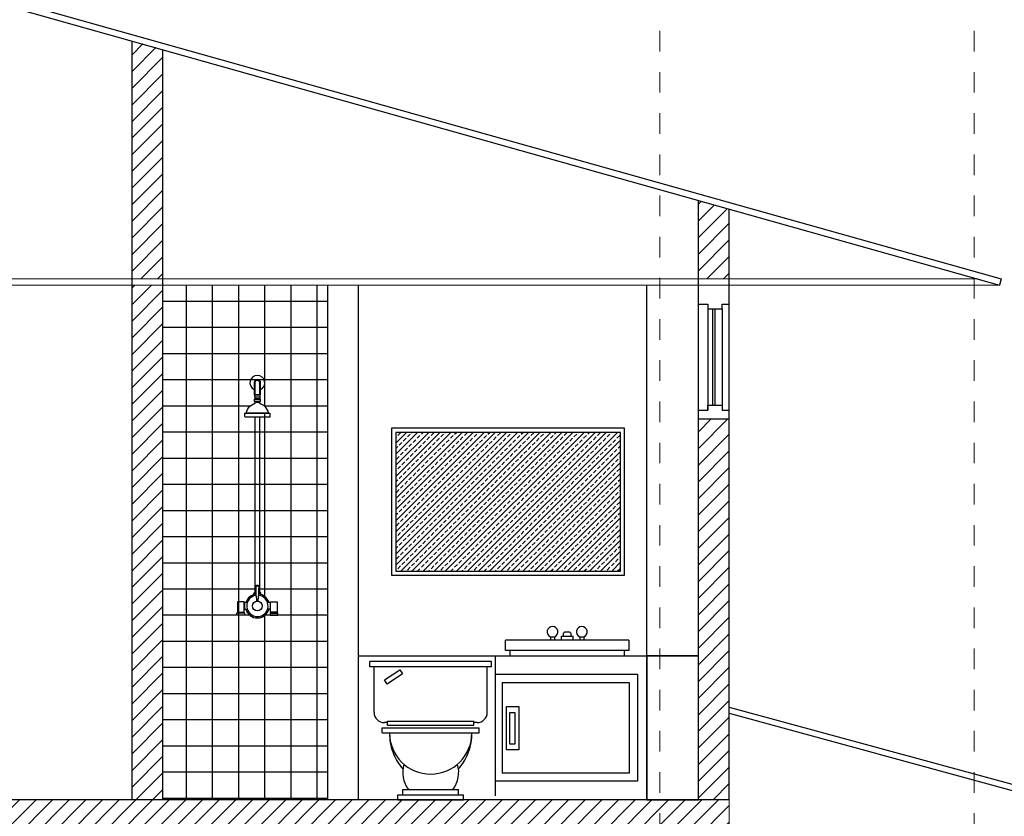
# Model space of a CAD drawing. Units: millimetres. Extents: x -1573 to 1976, y -720 to 2644.
# Drawn here: x 1801 to 1806, y 912 to 916 of the extents above; entities that cross this region are included whole.
import ezdxf

# ---------------------------------------------------------------- set-up
doc = ezdxf.new("R2010")
doc.units = ezdxf.units.MM
doc.header["$LTSCALE"] = 0.001
doc.linetypes.add('DASHDOT', pattern=[1, 0.5, -0.25, 0, -0.25])
for name, color, linetype, lineweight in [('achuradosss', 252, 'Continuous', 5), ('Polen', 40, 'Continuous', 9), ('WB_REDPLASTIC', 1, 'Continuous', 0)]:
    doc.layers.add(name, color=color, linetype=linetype, lineweight=lineweight)
doc.layers.add('EJES', color=1, linetype='DASHDOT', lineweight=5, transparency=0.1)
doc.styles.get("Standard").update_dxf_attribs({"font": 'arial.ttf'})
doc.dimstyles.new('Escala50', dxfattribs={"dimscale": 0.9, "dimtxt": 0.08, "dimasz": 0.05, "dimexe": 0.18, "dimexo": 0.0625, "dimgap": 0.09, "dimtad": 0, "dimtih": 1, "dimtoh": 1, "dimzin": 0, "dimdsep": 46, "dimtxsty": 'Standard', "dimblk": 'OBLIQUE', "dimcen": 0.09, "dimse1": 1, "dimse2": 1, "dimadec": 0, "dimazin": 0, "dimtfac": 1, "dimtofl": 0, "dimtmove": 0, "dimatfit": 3, "dimfxl": 1, "dimtolj": 1, "dimtzin": 0, "dimarcsym": 0})
pattern_1 = [(45, (-983.61516, -237.688254), (-0.0404111525, 0.0404111525), [])]

# ---------------------------------------------------------------- blocks, each defined once
blk = doc.blocks.new('A$C4AE21E07')
at = {"color": 0, "linetype": 'ByBlock'}
for p, q in [((0.59, 0.6717), (0, 0.6717)), ((0, 0.6467), (0, 0.6717)), ((0.59, 0.6467), (0.59, 0.6717)), ((0.59, 0.6467), (0, 0.6467)), ((0.02, 0.425), (0.02, 0.6467)), ((0.57, 0.425), (0.57, 0.6467)), ((0.0852, 0.3826), (0.5048, 0.3826)), ((0.0852, 0.3626), (0.0852, 0.3826)), ((0.5048, 0.3626), (0.5048, 0.3826)), ((0.0599, 0.35), (0.5301, 0.35)), ((0.0599, 0.325), (0.0599, 0.35)), ((0.0852, 0.375), (0.07, 0.375)), ((0.0852, 0.3626), (0.5048, 0.3626)), ((0.52, 0.375), (0.5048, 0.375)), ((0.5301, 0.325), (0.5301, 0.35)), ((0.0599, 0.325), (0.5301, 0.325)), ((0.1599, 0.025), (0.1599, 0.05)), ((0.1599, 0.05), (0.4301, 0.05)), ((0.4301, 0.025), (0.4301, 0.05)), ((0.1349, 0.025), (0.4551, 0.025)), ((0.1349, 0), (0.1349, 0.025)), ((0.1349, 0), (0.4551, 0)), ((0.4551, 0), (0.4551, 0.025))]:
    blk.add_line(p, q, dxfattribs=at)
blk.add_lwpolyline([(0.1589, 0.6113), (0.0839, 0.5613), (0.07, 0.5821), (0.145, 0.6321)], close=True, dxfattribs=at)
for points in [[(0.095, 0.325, 0.084456), (0.1107, 0.2328, 0.091529), (0.1536, 0.1578, 0.011572), (0.1599, 0.1507, 0.11433)], [(0.4301, 0.1507, 0.011572), (0.4364, 0.1578, 0.091529), (0.4793, 0.2328, 0.084456), (0.495, 0.325, 0.084456)]]:
    blk.add_lwpolyline(points, format="xyb", dxfattribs=at)
for centre, radius, start, end in [((0.07, 0.425), 0.05, 180, 270), ((0.52, 0.425), 0.05, 270, 0), ((0.295, 0.325), 0.2, 180, 0), ((0.2954, 0.1339), 0.1365, 163.2173, 217.911), ((0.2946, 0.1339), 0.1365, 322.089, 16.7827)]:
    blk.add_arc(centre, radius, start, end, dxfattribs=at)
blk = doc.blocks.new('_Oblique')
at = {"color": 0, "linetype": 'ByBlock', "lineweight": -2}
blk.add_line((-0.5, -0.5), (0.5, 0.5), dxfattribs=at)
blk = doc.blocks.new('*D699')
at = {"layer": 'achuradosss', "color": 0, "lineweight": -2, "transparency": 16777216}
for p, q in [((93.5113, 906.0626), (93.5096, 906.1075)), ((93.5206, 905.8127), (93.5222, 905.7678))]:
    blk.add_line(p, q, dxfattribs=at)
at = {"layer": 'Defpoints', "color": 0, "transparency": 16777216}
for p in [(1888.6658, 972.2724), (93.3521, 906.0567), (93.5206, 905.8127)]:
    blk.add_point(p, dxfattribs=at)
at = {"layer": 'achuradosss', "color": 0, "lineweight": -2, "transparency": 16777216, "xscale": 0.045, "yscale": 0.045, "zscale": 0.045}
for p, rotation in [((93.5113, 906.0626), 272.1202275952605), ((93.5206, 905.8127), 92.12022759526049)]:
    blk.add_blockref('_Oblique', p, dxfattribs=dict(at, rotation=rotation))
at = {"layer": 'achuradosss', "color": 0, "transparency": 16777216, "insert": (93.5159, 905.9377), "char_height": 0.072, "attachment_point": 5}
blk.add_mtext('\\A1;0.25', dxfattribs=at)
blk = doc.blocks.new('*D700')
at = {"layer": 'achuradosss', "color": 0, "lineweight": -2, "transparency": 16777216}
for p, q in [((107.4857, 906.0626), (107.484, 906.1075)), ((107.4949, 905.8127), (107.4966, 905.7678))]:
    blk.add_line(p, q, dxfattribs=at)
at = {"layer": 'Defpoints', "color": 0, "transparency": 16777216}
for p in [(1902.6402, 972.2724), (107.3265, 906.0567), (107.4949, 905.8127)]:
    blk.add_point(p, dxfattribs=at)
at = {"layer": 'achuradosss', "color": 0, "lineweight": -2, "transparency": 16777216, "xscale": 0.045, "yscale": 0.045, "zscale": 0.045}
for p, rotation in [((107.4857, 906.0626), 272.1202275952605), ((107.4949, 905.8127), 92.12022759526049)]:
    blk.add_blockref('_Oblique', p, dxfattribs=dict(at, rotation=rotation))
at = {"layer": 'achuradosss', "color": 0, "transparency": 16777216, "insert": (107.4903, 905.9377), "char_height": 0.072, "attachment_point": 5}
blk.add_mtext('\\A1;0.25', dxfattribs=at)

msp = doc.modelspace()

# ---------------------------------------------------------------- hatches: boundary and pattern name
h = msp.add_hatch()
h.set_pattern_fill('NET', color=5, scale=0.04)
h.set_pattern_definition([(0, (-1013.68607, -231.53809), (0, 0.127), []), (90, (-1013.68607, -231.53809), (-0.127, 0), [])])
h.paths.add_polyline_path([(1801.6627, 912.3422), (1802.4627, 912.3422), (1802.4627, 914.8422), (1801.6627, 914.8422)])
h.paths.add_polyline_path([(1802.1857, 913.3042), (1802.2174, 913.3042), (1802.2174, 913.2544), (1802.1853, 913.2544)], flags=16)
h.paths.add_polyline_path([(1802.1124, 914.2772), (1802.1124, 914.2721), (1802.1043, 914.2649), (1802.0971, 914.2615), (1802.0899, 914.2576), (1802.0835, 914.2521), (1802.0789, 914.2453), (1802.0738, 914.2377), (1802.07, 914.2297), (1802.0661, 914.2207), (1802.1748, 914.2207), (1802.1718, 914.2301), (1802.168, 914.2386), (1802.1629, 914.2466), (1802.1578, 914.253), (1802.151, 914.2589), (1802.1446, 914.2627), (1802.1294, 914.2681), (1802.1294, 914.2772)], flags=16)
h.paths.add_polyline_path([(1802.1307, 913.3854), (1802.1282, 913.3598), (1802.1286, 913.3439), (1802.1287, 913.3439), (1802.1281, 913.3352, -13.992609), (1802.1134, 913.3351), (1802.1134, 913.3778), (1802.1134, 913.3854)], flags=16)
h.paths.add_polyline_path([(1802.1185, 913.3165), (1802.1232, 913.3165), (1802.1235, 913.3168), (1802.1235, 913.3071, -0.387494), (1802.1449, 913.2836, -1), (1802.0978, 913.2836, -0.378652), (1802.1185, 913.307)], flags=0)
h.paths.add_polyline_path([(1802.1831, 913.2389), (1802.1835, 913.2493), (1802.1835, 913.2493)], flags=16)
h.paths.add_polyline_path([(1802.1103, 914.3085), (1802.1103, 914.3563, -2.435438), (1802.1323, 914.3563), (1802.1323, 914.3085)], flags=16)
h = msp.add_hatch()
h.set_pattern_fill('ANSI33', color=4, scale=0.006)
h.set_pattern_definition([(45, (-1013.686065, -231.53809), (-0.02694076836, 0.02694076836), []), (45, (-1013.659124, -231.53809), (-0.02694076836, 0.02694076836), [0.01905, -0.009525])])
h.paths.add_polyline_path([(1803.8845, 913.4529), (1803.8845, 914.127), (1802.7933, 914.127), (1802.7933, 913.4529)])
at = {"layer": 'achuradosss'}
h = msp.add_hatch(dxfattribs=at)
h.set_pattern_fill('LINE', color=256, scale=0.018, angle=45)
h.set_pattern_definition(pattern_1)
h.paths.add_polyline_path([(1798.0244, 915.9136), (1797.8744, 915.8753), (1797.8744, 914.8721), (1798.0244, 914.8721)])
h.paths.add_polyline_path([(1795.7244, 914.8722), (1795.8744, 914.8722), (1795.8744, 915.3654), (1795.7244, 915.3272)])
h.paths.add_polyline_path([(1801.6627, 915.9859), (1801.5127, 916.0281), (1801.5127, 914.872), (1801.6627, 914.872)])
h.paths.add_polyline_path([(1804.2627, 914.8719), (1804.4127, 914.8719), (1804.4127, 915.2116), (1804.2627, 915.2538)])
h = msp.add_hatch(dxfattribs=at)
h.set_pattern_fill('LINE', color=256, scale=0.018, angle=45)
h.set_pattern_definition(pattern_1)
h.paths.add_polyline_path([(1801.6627, 914.8422), (1801.5127, 914.8422), (1801.5127, 912.3422), (1801.6627, 912.3422)])
h = msp.add_hatch(dxfattribs=at)
h.set_pattern_fill('LINE', color=256, scale=0.018, angle=45)
h.set_pattern_definition([(45, (0.32542, -31.15136), (-0.0404111525, 0.0404111525), [])])
h.paths.add_polyline_path([(1804.4127, 914.1922), (1804.2627, 914.1922), (1804.2627, 912.3422), (1804.4127, 912.3422)])
h = msp.add_hatch(dxfattribs=at)
h.set_pattern_fill('LINE', color=256, scale=0.018, angle=45)
h.set_pattern_definition(pattern_1)
h.paths.add_polyline_path([(1805.9127, 911.3422), (1805.7627, 911.3422), (1805.7627, 909.5422), (1805.9127, 909.5422)])
h.paths.add_polyline_path([(1803.1627, 912.0422), (1803.0127, 912.0422), (1803.0127, 909.5422), (1803.1627, 909.5422)])
h.paths.add_polyline_path([(1804.4127, 912.0422), (1804.4127, 912.3422), (1804.2627, 912.3422), (1802.6127, 912.3422), (1797.8744, 912.3422), (1797.8744, 912.0422)])

# ---------------------------------------------------------------- linework, layer by layer
at = {"linetype": 'Continuous'}
for p, q in [((1802.1056, 914.3671), (1802.1056, 914.3085)), ((1802.1103, 914.3085), (1802.1103, 914.3671)), ((1802.1323, 914.3666), (1802.1323, 914.3085)), ((1802.1366, 914.3085), (1802.1366, 914.3671)), ((1802.1056, 914.3085), (1802.1366, 914.3085)), ((1802.1073, 914.3085), (1802.1073, 914.2988)), ((1802.1323, 914.3085), (1802.1103, 914.3085)), ((1802.1353, 914.2988), (1802.1353, 914.3085)), ((1802.0835, 914.2521), (1802.0899, 914.2576)), ((1802.0899, 914.2576), (1802.0971, 914.2615)), ((1802.0971, 914.2615), (1802.1043, 914.2649)), ((1802.1043, 914.2649), (1802.1124, 914.2721)), ((1802.1094, 914.2895), (1802.1052, 914.2869)), ((1802.1052, 914.2869), (1802.1052, 914.2772)), ((1802.1052, 914.2865), (1802.1366, 914.2865)), ((1802.106, 914.2772), (1802.137, 914.2772)), ((1802.1073, 914.2988), (1802.1353, 914.2988)), ((1802.1094, 914.2988), (1802.1094, 914.289)), ((1802.1328, 914.2895), (1802.1094, 914.2895)), ((1802.1124, 914.2725), (1802.1124, 914.2772)), ((1802.1294, 914.2725), (1802.1124, 914.2725)), ((1802.1294, 914.2767), (1802.1294, 914.2725)), ((1802.1294, 914.2721), (1802.1374, 914.2653)), ((1802.1328, 914.2988), (1802.1328, 914.289)), ((1802.137, 914.2869), (1802.1328, 914.2895)), ((1802.137, 914.2772), (1802.137, 914.2869)), ((1802.1374, 914.2653), (1802.1446, 914.2627)), ((1802.1446, 914.2627), (1802.151, 914.2589)), ((1802.151, 914.2589), (1802.1578, 914.253)), ((1802.0602, 914.2034), (1802.0606, 914.2207)), ((1802.0606, 914.2207), (1802.1824, 914.2207)), ((1802.0661, 914.2207), (1802.07, 914.2297)), ((1802.1748, 914.2207), (1802.0661, 914.2207)), ((1802.07, 914.2297), (1802.0738, 914.2377)), ((1802.0738, 914.2377), (1802.0789, 914.2453)), ((1802.0789, 914.2453), (1802.0835, 914.2521)), ((1802.1578, 914.253), (1802.1629, 914.2466)), ((1802.1629, 914.2466), (1802.168, 914.2386)), ((1802.168, 914.2386), (1802.1718, 914.2301)), ((1802.1718, 914.2301), (1802.1748, 914.2207)), ((1802.1824, 914.2207), (1802.1824, 914.2034)), ((1802.0632, 914.2008), (1802.0602, 914.2034)), ((1802.1811, 914.2008), (1802.0632, 914.2008)), ((1802.1095, 914.2008), (1802.1095, 913.3505)), ((1802.1327, 913.3501), (1802.1327, 914.2008)), ((1802.1824, 914.2034), (1802.1811, 914.2008)), ((1802.1055, 913.3468), (1802.1098, 913.3501)), ((1802.1055, 913.3439), (1802.1055, 913.3468)), ((1802.1098, 913.3501), (1802.1138, 913.3501)), ((1802.1286, 913.3804), (1802.1134, 913.3804)), ((1802.1134, 913.3804), (1802.1134, 913.3778)), ((1802.1134, 913.3778), (1802.1134, 913.3403)), ((1802.1174, 913.3854), (1802.1257, 913.3854)), ((1802.1174, 913.3804), (1802.1174, 913.3854)), ((1802.1257, 913.3854), (1802.1257, 913.3804)), ((1802.1282, 913.3598), (1802.13, 913.3786)), ((1802.1286, 913.3425), (1802.1282, 913.3598)), ((1802.13, 913.3786), (1802.1286, 913.3804)), ((1802.1329, 913.3501), (1802.1289, 913.3501)), ((1802.1373, 913.3468), (1802.1329, 913.3501)), ((1802.1373, 913.3439), (1802.1373, 913.3468)), ((1802.0253, 913.3042), (1802.0253, 913.2544)), ((1802.0571, 913.3042), (1802.0253, 913.3042)), ((1802.0574, 913.2544), (1802.0571, 913.3042)), ((1802.0589, 913.3028), (1802.0589, 913.2681)), ((1802.0592, 913.3028), (1802.0733, 913.3028)), ((1802.104, 913.3439), (1802.1138, 913.3439)), ((1802.104, 913.3389), (1802.104, 913.3439)), ((1802.1134, 913.3403), (1802.1149, 913.3255)), ((1802.1149, 913.3255), (1802.117, 913.3176)), ((1802.117, 913.3176), (1802.1181, 913.3165)), ((1802.1185, 913.3071), (1802.1185, 913.3165)), ((1802.1185, 913.3165), (1802.1235, 913.3165)), ((1802.1232, 913.3165), (1802.1264, 913.3194)), ((1802.1235, 913.3165), (1802.1235, 913.3064)), ((1802.1264, 913.3194), (1802.1275, 913.3259)), ((1802.1275, 913.3259), (1802.1286, 913.3425)), ((1802.1387, 913.3439), (1802.1289, 913.3439)), ((1802.1387, 913.3389), (1802.1387, 913.3439)), ((1802.1695, 913.3028), (1802.1856, 913.3028)), ((1802.1838, 913.3028), (1802.1838, 913.2681)), ((1802.1853, 913.2544), (1802.1857, 913.3042)), ((1802.1857, 913.3042), (1802.2174, 913.3042)), ((1802.2174, 913.3042), (1802.2174, 913.2544)), ((1802.0592, 913.2493), (1802.0217, 913.2493)), ((1802.022, 913.249), (1802.0242, 913.2519)), ((1802.0242, 913.2519), (1802.0553, 913.2519)), ((1802.0253, 913.2544), (1802.0574, 913.2544)), ((1802.026, 913.2519), (1802.026, 913.2544)), ((1802.0556, 913.2519), (1802.026, 913.2519)), ((1802.0553, 913.2515), (1802.0578, 913.2515)), ((1802.0556, 913.254), (1802.0556, 913.2519)), ((1802.0578, 913.2515), (1802.0592, 913.249)), ((1802.0589, 913.2681), (1802.073, 913.2681)), ((1802.1854, 913.2681), (1802.1705, 913.2681)), ((1802.1849, 913.2515), (1802.1835, 913.249)), ((1802.1835, 913.2493), (1802.221, 913.2493)), ((1802.1875, 913.2515), (1802.1849, 913.2515)), ((1802.2174, 913.2544), (1802.1853, 913.2544)), ((1802.1871, 913.254), (1802.1871, 913.2519)), ((1802.1871, 913.2519), (1802.2167, 913.2519)), ((1802.2185, 913.2519), (1802.1875, 913.2519)), ((1802.2167, 913.2519), (1802.2167, 913.2544)), ((1802.2207, 913.249), (1802.2185, 913.2519)), ((1802.022, 913.2389), (1802.022, 913.249)), ((1802.0596, 913.2389), (1802.022, 913.2389)), ((1802.0592, 913.249), (1802.0596, 913.2389)), ((1802.1835, 913.249), (1802.1831, 913.2389)), ((1802.1831, 913.2389), (1802.2207, 913.2389)), ((1802.2207, 913.2389), (1802.2207, 913.249))]:
    msp.add_line(p, q, dxfattribs=at)
at = {"color": 0, "linetype": 'ByBlock'}
for p, q in [((1803.635, 913.1567), (1803.616, 913.1567)), ((1803.3255, 913.0672), (1803.3255, 913.1172)), ((1803.9255, 913.1172), (1803.3255, 913.1172)), ((1803.5446, 913.134), (1803.5646, 913.134)), ((1803.5446, 913.134), (1803.5446, 913.1172)), ((1803.5646, 913.134), (1803.5646, 913.1172)), ((1803.596, 913.1377), (1803.596, 913.1172)), ((1803.596, 913.1377), (1803.655, 913.1377)), ((1803.606, 913.1467), (1803.606, 913.1377)), ((1803.645, 913.1377), (1803.645, 913.1467)), ((1803.655, 913.1172), (1803.655, 913.1377)), ((1803.6865, 913.134), (1803.7065, 913.134)), ((1803.6865, 913.134), (1803.6865, 913.1172)), ((1803.7065, 913.134), (1803.7065, 913.1172)), ((1803.9255, 913.1172), (1803.9255, 913.0672)), ((1803.9255, 913.0672), (1803.3255, 913.0672)), ((1803.3495, 913.0422), (1803.3495, 913.0672)), ((1803.9015, 913.0672), (1803.9015, 913.0422))]:
    msp.add_line(p, q, dxfattribs=at)
for points in [[(1801.6627, 912.3422), (1801.6627, 914.8422)], [(1802.4627, 912.3422), (1802.4627, 914.8422)], [(1802.6127, 912.3422), (1802.6127, 914.8422)], [(1804.0127, 912.3422), (1804.0127, 914.8422)], [(1804.2627, 912.3422), (1804.2627, 914.8422)], [(1804.4127, 912.3422), (1804.4127, 914.8422)], [(1805.7335, 914.8719), (1805.7245, 914.8422)], [(1802.6127, 912.3422), (1802.6127, 913.0422), (1804.0127, 913.0422)], [(1803.2779, 913.0422), (1804.0127, 913.0422), (1804.0127, 912.3422), (1802.6127, 912.3422), (1802.6127, 913.0422)], [(1803.2779, 912.9522), (1803.2779, 913.0422)], [(1804.0127, 913.0422), (1804.2627, 913.0422)], [(1803.2779, 912.9522), (1803.9665, 912.9522), (1803.9665, 912.4322), (1803.2779, 912.4322)], [(1803.2779, 912.9522), (1803.9665, 912.9522), (1803.9665, 912.4322), (1803.2779, 912.4322)], [(1803.2779, 912.9122), (1803.2779, 912.9522)], [(1803.2779, 912.3622), (1803.2779, 912.9122)], [(1803.3098, 912.9122), (1803.9265, 912.9122), (1803.9265, 912.4722), (1803.3098, 912.4722)], [(1803.3098, 912.9122), (1803.3098, 912.4722)], [(1804.4127, 912.3422), (1797.8744, 912.3422)]]:
    msp.add_lwpolyline(points)
at = {"color": 4}
for points in [[(1804.2627, 914.7502), (1804.3091, 914.7502), (1804.3091, 914.726), (1804.3786, 914.726), (1804.3786, 914.7502), (1804.4127, 914.7502)], [(1804.3091, 914.726), (1804.3091, 914.2347)], [(1804.3327, 914.2589), (1804.3327, 914.726)], [(1804.3439, 914.2589), (1804.3439, 914.726)], [(1804.3786, 914.726), (1804.3786, 914.2347)], [(1804.2627, 914.2347), (1804.3091, 914.2347), (1804.3091, 914.2589), (1804.3786, 914.2589), (1804.3786, 914.2347), (1804.4127, 914.2347)]]:
    msp.add_lwpolyline(points, dxfattribs=at)
for points in [[(1802.7733, 913.4329), (1803.9045, 913.4329), (1803.9045, 914.147), (1802.7733, 914.147)], [(1802.7933, 913.4529), (1803.8845, 913.4529), (1803.8845, 914.127), (1802.7933, 914.127)], [(1803.3304, 912.7949), (1803.3912, 912.7949), (1803.3912, 912.585), (1803.3304, 912.585)], [(1803.3471, 912.7657), (1803.371, 912.7657), (1803.371, 912.6129), (1803.3471, 912.6129)]]:
    msp.add_lwpolyline(points, close=True)
at = {"lineweight": 30}
msp.add_lwpolyline([(1804.2627, 913.0422), (1804.0127, 913.0422), (1804.0127, 912.3422), (1804.2627, 912.3422)], close=True, dxfattribs=at)
at = {"linetype": 'Continuous'}
msp.add_circle((1802.1214, 913.2836), 0.0236, dxfattribs=at)
for centre, radius, start, end in [((1802.1213, 914.3675), 0.0361, 295.0576, 244.196), ((1802.1213, 914.3675), 0.0157, 314.6442, 225.3558), ((1802.1209, 914.3675), 0.0119, 344.6411, 206.7655), ((1802.1214, 913.2836), 0.0582, 97.8478, 160.808), ((1802.1214, 913.284), 0.0517, 98.2789, 82.4936), ((1802.1214, 913.2836), 0.0582, 19.192, 82.9396), ((1802.1214, 913.2836), 0.0582, 195.4685, 344.5315)]:
    msp.add_arc(centre, radius, start, end, dxfattribs=at)
at = {"color": 0, "linetype": 'ByBlock'}
for centre, radius, start, end in [((1803.5546, 913.158), 0.026, 292.6199, 247.3801), ((1803.616, 913.1467), 0.01, 90, 180), ((1803.635, 913.1467), 0.01, 0, 90), ((1803.6965, 913.158), 0.026, 292.6199, 247.3801)]:
    msp.add_arc(centre, radius, start, end, dxfattribs=at)
at = {"layer": 'achuradosss'}
msp.add_line((1804.4127, 912.3422), (1804.4127, 912.0422), dxfattribs=at)
at = {"layer": 'achuradosss', "lineweight": 30}
for points in [[(1801.5127, 912.3422), (1801.5127, 916.0281)], [(1801.6627, 912.3422), (1801.6627, 915.9859)], [(1804.2627, 912.3422), (1804.2627, 915.2538)], [(1804.4127, 912.3422), (1804.4127, 915.2116)], [(1804.2627, 914.1922), (1804.4127, 914.1922)]]:
    msp.add_lwpolyline(points, dxfattribs=at)
at = {"layer": 'achuradosss'}
for points in [[(1804.4127, 912.3422), (1804.4127, 914.1922), (1804.2627, 914.1922)], [(1804.4127, 912.3422), (1797.8744, 912.3422)]]:
    msp.add_lwpolyline(points, dxfattribs=at)
at = {"layer": 'EJES'}
for points in [[(1804.0762, 917.2767), (1804.0762, 905.7655)], [(1805.6022, 917.2767), (1805.6022, 905.7855)]]:
    msp.add_lwpolyline(points, dxfattribs=at)
at = {"layer": 'Polen', "lineweight": 0}
for points in [[(1805.7245, 914.8422), (1793.8223, 914.8422)], [(1805.619, 914.8719), (1793.94, 914.8722)]]:
    msp.add_lwpolyline(points, dxfattribs=at)
at = {"layer": 'WB_REDPLASTIC', "lineweight": 30}
for p, q in [((1804.4127, 912.7927), (1806.0039, 912.3586)), ((1804.4127, 912.7625), (1806.0008, 912.3288))]:
    msp.add_line(p, q, dxfattribs=at)
for points in [[(1800.0689, 916.4658), (1805.7335, 914.8719)], [(1800.0686, 916.4348), (1800.0686, 916.4348), (1805.7245, 914.8422)]]:
    msp.add_lwpolyline(points, dxfattribs=at)

# ---------------------------------------------------------------- block references
msp.add_blockref('A$C4AE21E07', (1802.6678, 912.3422))

# ---------------------------------------------------------------- dimensions: what is measured, and where the dimension line sits
at = {"layer": 'achuradosss'}
for base, p1, p2, picture, middle in [((93.5206, 905.8127), (93.3521, 906.0567), (1888.6658, 972.2724), '*D699', (93.5159, 905.9377)), ((107.4949, 905.8127), (107.3265, 906.0567), (1902.6402, 972.2724), '*D700', (107.4903, 905.9377))]:
    dim = msp.add_linear_dim(base=base, p1=p1, p2=p2, angle=92.1202, dimstyle='Escala50', override={"dimtmove": 1}, dxfattribs=at)
    dim.commit()
    dim.dimension.update_dxf_attribs({"geometry": picture, "text_midpoint": middle})

doc.saveas('drawing.dxf')
